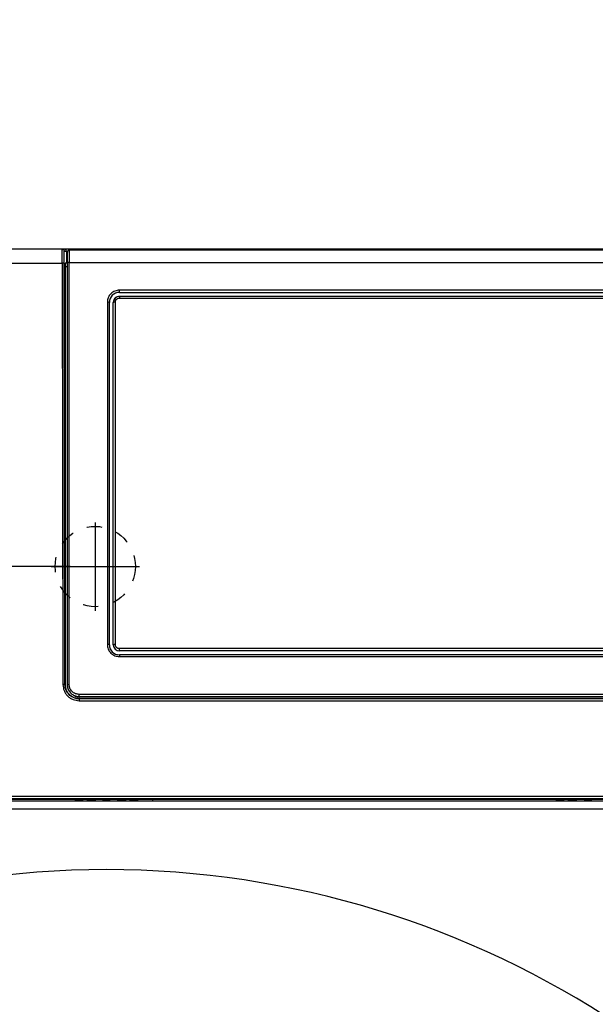
# Model space of a CAD drawing. Units: millimetres. Extents: x 97 to 937, y 99 to 1042.
# Drawn here: x 227 to 241, y 554 to 579 of the extents above; entities that cross this region are included whole.
import ezdxf

# ---------------------------------------------------------------- set-up
doc = ezdxf.new("R2010")
doc.units = ezdxf.units.MM
doc.linetypes.add('SL1', pattern=[0.5, 0.25, -0.25])
doc.layers.add('TEXT_035', color=2, linetype='Continuous')
doc.styles.add('SIMP_025_20', font='SIMPLEX.SHX', dxfattribs={"height": 5})
doc.styles.add('STAND_025_20', font='arial.ttf', dxfattribs={"height": 5})
doc.dimstyles.new('ISO_025_50', dxfattribs={"dimtxt": 12.5, "dimasz": 10, "dimexe": 1.25, "dimexo": 0.63, "dimgap": 5, "dimtad": 1, "dimdec": 4, "dimdsep": 46, "dimtxsty": 'SIMP_025_20', "dimblk1": 'OBLIQUE', "dimblk2": 'OBLIQUE', "dimsah": 1, "dimcen": 10, "dimclrd": 256, "dimclre": 256, "dimclrt": 256, "dimadec": 0, "dimazin": 0, "dimtfac": 1, "dimtdec": 4, "dimtmove": 0, "dimatfit": 3, "dimldrblk": 'OBLIQUE', "dimfxl": 1, "dimtvp": 1, "dimtolj": 1, "dimtzin": 0, "dimarcsym": 0})

# ---------------------------------------------------------------- blocks, each defined once
blk = doc.blocks.new('_ARCHTICK')
at = {"color": 0, "linetype": 'ByBlock', "const_width": 0.15}
blk.add_lwpolyline([(-0.5, -0.5), (0.5, 0.5)], dxfattribs=at)
blk = doc.blocks.new('*D45')
at = {"layer": 'Defpoints', "color": 0, "transparency": 16777216}
for p in [(228.573, 565.386), (141.098, 488.268), (196.556, 488.268)]:
    blk.add_point(p, dxfattribs=at)
at = {"layer": 'TEXT_035', "color": 7, "lineweight": -2, "transparency": 16777216}
for p, q in [((141.098, 567.386), (141.098, 486.268)), ((227.943, 565.386), (139.848, 565.386)), ((195.926, 488.268), (139.848, 488.268))]:
    blk.add_line(p, q, dxfattribs=at)
at = {"layer": 'TEXT_035', "color": 7, "lineweight": -2, "transparency": 16777216, "xscale": 5, "yscale": 5, "zscale": 5}
for p, rotation in [((141.098, 565.386), 90), ((141.098, 488.268), 270)]:
    blk.add_blockref('_ARCHTICK', p, dxfattribs=dict(at, rotation=rotation))
at = {"layer": 'TEXT_035', "color": 7, "transparency": 16777216, "insert": (133.588, 526.827), "char_height": 5, "attachment_point": 5, "rotation": 90, "style": 'STAND_025_20'}
blk.add_mtext('\\A1;77.1', dxfattribs=at)
blk = doc.blocks.new('*D49')
at = {"layer": 'Defpoints', "color": 0, "transparency": 16777216}
for p in [(258.598, 592.293), (199.098, 565.788), (258.598, 565.788)]:
    blk.add_point(p, dxfattribs=at)
at = {"layer": 'TEXT_035', "color": 7, "lineweight": -2, "transparency": 16777216}
for p, q in [((199.098, 566.418), (199.098, 593.543)), ((258.598, 566.418), (258.598, 593.543)), ((197.098, 592.293), (260.598, 592.293))]:
    blk.add_line(p, q, dxfattribs=at)
at = {"layer": 'TEXT_035', "color": 7, "lineweight": -2, "transparency": 16777216, "xscale": 5, "yscale": 5, "zscale": 5, "rotation": 180}
blk.add_blockref('_ARCHTICK', (199.098, 592.293), dxfattribs=at)
at = {"layer": 'TEXT_035', "color": 7, "lineweight": -2, "transparency": 16777216, "xscale": 5, "yscale": 5, "zscale": 5}
blk.add_blockref('_ARCHTICK', (258.598, 592.293), dxfattribs=at)
at = {"layer": 'TEXT_035', "color": 7, "transparency": 16777216, "insert": (228.848, 599.846), "char_height": 5, "attachment_point": 5, "style": 'STAND_025_20'}
blk.add_mtext('\\A1;59.5', dxfattribs=at)

msp = doc.modelspace()

# ---------------------------------------------------------------- linework, layer by layer
at = {"color": 7}
for p, q in [((227.749, 573.293), (222.642, 573.293)), ((227.801, 573.293), (227.749, 573.293)), ((227.799, 573.243), (227.851, 573.243)), ((227.851, 573.243), (227.852, 572.943)), ((253.22, 573.273), (227.925, 573.273)), ((252.944, 573.293), (228.201, 573.293)), ((227.873, 572.962), (227.873, 562.445)), ((227.92, 572.966), (253.225, 572.966)), ((227.92, 562.449), (227.92, 572.966)), ((222.647, 572.943), (227.744, 572.943)), ((227.744, 572.943), (227.767, 562.442)), ((227.817, 562.443), (227.794, 572.943)), ((227.824, 572.856), (227.824, 562.443)), ((227.873, 572.856), (227.824, 572.856)), ((227.873, 572.943), (227.825, 572.943)), ((251.973, 572.274), (229.173, 572.274)), ((229.173, 572.218), (229.173, 572.274)), ((229.037, 572.03), (229.026, 572.004)), ((229.173, 572.218), (251.973, 572.218)), ((251.973, 572.12), (229.173, 572.12)), ((229.173, 572.12), (229.173, 572.076)), ((229.173, 572.076), (251.973, 572.076)), ((228.873, 571.976), (228.873, 563.44)), ((228.923, 563.434), (228.923, 571.97)), ((229.022, 563.434), (229.022, 571.97)), ((229.022, 563.434), (229.022, 571.97)), ((229.022, 571.97), (229.022, 571.97)), ((229.072, 563.44), (229.072, 571.976)), ((228.573, 566.486), (228.573, 564.286)), ((227.473, 565.386), (229.673, 565.386)), ((229.022, 563.434), (229.022, 563.434)), ((229.173, 563.285), (229.173, 563.341)), ((251.973, 563.341), (229.173, 563.341)), ((251.973, 563.285), (229.173, 563.285)), ((251.973, 563.285), (229.173, 563.285)), ((229.173, 563.285), (229.173, 563.285)), ((251.973, 563.187), (229.173, 563.187)), ((229.173, 563.187), (229.173, 563.143)), ((229.173, 563.143), (251.973, 563.143)), ((227.824, 562.443), (227.817, 562.443)), ((227.873, 562.445), (227.873, 562.443)), ((252.976, 562.199), (228.17, 562.199)), ((252.979, 562.093), (228.167, 562.093)), ((228.167, 562.043), (252.979, 562.043)), ((228.17, 562.148), (252.976, 562.148)), ((252.972, 562.133), (228.173, 562.133)), ((258.348, 559.543), (199.348, 559.543)), ((258.372, 559.657), (222.647, 559.657)), ((222.647, 559.607), (258.372, 559.607)), ((222.857, 559.594), (255.257, 559.594)), ((222.857, 559.593), (250.098, 559.593)), ((228.072, 559.593), (228.073, 559.553)), ((228.073, 559.553), (228.253, 559.553)), ((228.253, 559.574), (228.253, 559.553)), ((228.372, 559.593), (228.373, 559.553)), ((228.373, 559.553), (228.573, 559.553)), ((228.373, 559.543), (228.373, 559.553)), ((228.423, 559.553), (228.423, 559.543)), ((228.573, 559.593), (228.573, 559.553)), ((228.768, 559.553), (228.767, 559.593)), ((228.928, 559.553), (228.768, 559.553)), ((228.928, 559.593), (228.928, 559.553)), ((229.122, 559.593), (229.123, 559.553)), ((229.123, 559.553), (229.323, 559.553)), ((229.323, 559.593), (229.323, 559.553)), ((229.323, 559.553), (229.323, 559.543)), ((229.443, 559.553), (229.443, 559.574)), ((229.443, 559.553), (229.623, 559.553)), ((229.623, 559.593), (229.623, 559.553)), ((230.008, 559.543), (230.008, 559.593)), ((240.057, 559.593), (240.058, 559.553)), ((240.058, 559.553), (240.238, 559.553)), ((240.238, 559.574), (240.238, 559.553)), ((240.357, 559.593), (240.358, 559.553)), ((240.358, 559.553), (240.558, 559.553)), ((240.358, 559.543), (240.358, 559.553)), ((240.408, 559.553), (240.408, 559.543)), ((240.558, 559.593), (240.558, 559.553)), ((240.768, 559.553), (240.767, 559.593)), ((240.928, 559.553), (240.768, 559.553)), ((240.928, 559.593), (240.928, 559.553)), ((258.348, 559.343), (199.348, 559.343))]:
    msp.add_line(p, q, dxfattribs=at)
at = {"color": 7, "linetype": 'SL1', "ltscale": 1.5}
msp.add_circle((228.573, 565.386), 1, dxfattribs=at)
at = {"color": 7}
for centre, radius, start, end in [((229.172, 571.969), 0.249, 89.7865, 179.7849), ((229.172, 571.97), 0.15, 89.7865, 179.7849), ((228.885, 571.869), 0.108, 69.5466, 96.5567), ((229.06, 571.867), 0.11, 83.6413, 110.1358), ((228.885, 563.333), 0.108, 69.5466, 96.5567), ((229.172, 563.435), 0.249, 180.2151, 270.2135), ((229.06, 563.331), 0.11, 83.6413, 110.1358), ((229.172, 563.435), 0.15, 180.2151, 270.2135), ((229.172, 563.435), 0.15, 180.2151, 270.2135), ((228.848, 534.833), 23, 22.5299, 157.4701)]:
    msp.add_arc(centre, radius, start, end, dxfattribs=at)
for centre, major_axis, ratio, start_param, end_param in [((227.826, 572.843), (-0.0002, 0.1), 0.017455, 6.283148, 7.731771), ((228.174, 562.443), (0.257, 0.239), 0.997854, 2.393279, 3.961933), ((228.174, 562.383), (0.183, 0.17), 0.997854, 3.329205, 3.961933)]:
    msp.add_ellipse(centre, major_axis=major_axis, ratio=ratio, start_param=start_param, end_param=end_param, dxfattribs=at)
for points, knots in [([(227.744, 572.943), (227.744, 572.988), (227.744, 573.08), (227.745, 573.192), (227.746, 573.257), (227.748, 573.288), (227.748, 573.292), (227.749, 573.293)], [0, 0, 0, 0, 0.245082, 0.499208, 0.719959, 0.85268, 1, 1, 1, 1]), ([(227.794, 572.943), (227.794, 572.981), (227.794, 573.039), (227.795, 573.109), (227.795, 573.157), (227.796, 573.196), (227.797, 573.233), (227.798, 573.239), (227.799, 573.243)], [0, 0, 0, 0, 0.239427, 0.369643, 0.499976, 0.630198, 0.760539, 1, 1, 1, 1]), ([(228.201, 573.293), (228.151, 573.293), (228.075, 573.293), (227.983, 573.293), (227.919, 573.293), (227.867, 573.293), (227.817, 573.293), (227.807, 573.293), (227.801, 573.293)], [0, 0, 0, 0, 0.239697, 0.368515, 0.5, 0.631486, 0.760304, 1, 1, 1, 1]), ([(227.851, 573.243), (227.853, 573.243), (227.856, 573.243), (227.88, 573.243), (227.886, 573.243)], [0, 0, 0, 0, 0.760056, 1, 1, 1, 1]), ([(227.877, 573.238), (227.877, 573.235), (227.876, 573.229), (227.874, 573.182), (227.873, 573.107), (227.873, 573.028), (227.873, 572.977), (227.873, 572.962)], [0, 0, 0, 0, 0.215397, 0.430833, 0.663407, 0.895947, 1, 1, 1, 1]), ([(227.925, 573.273), (227.925, 573.272), (227.924, 573.269), (227.923, 573.242), (227.922, 573.187), (227.921, 573.089), (227.921, 573.006), (227.92, 572.966)], [0, 0, 0, 0, 0.147043, 0.27963, 0.500676, 0.756034, 1, 1, 1, 1]), ([(228.201, 573.273), (228.201, 573.275), (228.201, 573.283), (228.201, 573.291), (228.201, 573.293), (228.201, 573.293)], [0, 0, 0, 0, 0.141684, 0.570842, 1, 1, 1, 1]), ([(229.173, 572.274), (229.135, 572.27), (229.077, 572.264), (229.007, 572.227), (228.959, 572.188), (228.92, 572.141), (228.883, 572.072), (228.877, 572.014), (228.873, 571.976)], [0, 0, 0, 0, 0.239443, 0.369664, 0.5, 0.630221, 0.760557, 1, 1, 1, 1]), ([(229.173, 572.117), (229.156, 572.116), (229.123, 572.114), (229.079, 572.089), (229.048, 572.06), (229.04, 572.037), (229.037, 572.03)], [0, 0, 0, 0, 0.288097, 0.579744, 0.873812, 1, 1, 1, 1]), ([(229.072, 571.976), (229.074, 571.989), (229.076, 572.008), (229.088, 572.031), (229.101, 572.047), (229.117, 572.06), (229.141, 572.073), (229.16, 572.075), (229.173, 572.076)], [0, 0, 0, 0, 0.239443, 0.369892, 0.5, 0.630449, 0.760557, 1, 1, 1, 1]), ([(228.873, 563.44), (228.877, 563.403), (228.883, 563.345), (228.92, 563.276), (228.959, 563.228), (229.007, 563.19), (229.077, 563.153), (229.135, 563.147), (229.173, 563.143)], [0, 0, 0, 0, 0.239443, 0.369664, 0.5, 0.630221, 0.760557, 1, 1, 1, 1]), ([(229.173, 563.341), (229.16, 563.342), (229.141, 563.344), (229.117, 563.357), (229.101, 563.369), (229.088, 563.385), (229.076, 563.409), (229.074, 563.428), (229.072, 563.44)], [0, 0, 0, 0, 0.239443, 0.369892, 0.5, 0.630449, 0.760557, 1, 1, 1, 1]), ([(227.767, 562.442), (227.772, 562.392), (227.781, 562.315), (227.83, 562.222), (227.882, 562.158), (227.946, 562.107), (228.039, 562.057), (228.117, 562.049), (228.167, 562.043)], [0, 0, 0, 0, 0.239469, 0.368357, 0.499975, 0.631598, 0.760497, 1, 1, 1, 1]), ([(228.167, 562.093), (228.138, 562.095), (228.085, 562.099), (227.999, 562.132), (227.927, 562.183), (227.873, 562.249), (227.829, 562.33), (227.822, 562.398), (227.817, 562.443)], [0, 0, 0, 0, 0.155112, 0.290321, 0.500194, 0.63057, 0.757514, 1, 1, 1, 1]), ([(227.873, 562.443), (227.876, 562.41), (227.883, 562.345), (227.932, 562.257), (228.006, 562.19), (228.091, 562.153), (228.147, 562.149), (228.17, 562.148)], [0, 0, 0, 0, 0.210401, 0.420848, 0.637287, 0.852266, 1, 1, 1, 1]), ([(228.17, 562.199), (228.139, 562.203), (228.09, 562.208), (228.032, 562.239), (227.992, 562.271), (227.96, 562.311), (227.929, 562.369), (227.924, 562.418), (227.92, 562.449)], [0, 0, 0, 0, 0.238727, 0.368623, 0.498813, 0.629058, 0.759641, 1, 1, 1, 1]), ([(228.017, 562.191), (228.024, 562.185), (228.044, 562.168), (228.096, 562.142), (228.144, 562.137), (228.175, 562.133)], [0, 0, 0, 0, 0.156463, 0.453711, 1, 1, 1, 1]), ([(228.253, 559.574), (228.253, 559.579), (228.254, 559.586), (228.258, 559.592), (228.259, 559.593)], [0, 0, 0, 0, 0.742853, 1, 1, 1, 1]), ([(228.373, 559.574), (228.372, 559.579), (228.372, 559.586), (228.368, 559.592), (228.366, 559.593)], [0, 0, 0, 0, 0.742853, 1, 1, 1, 1]), ([(229.323, 559.574), (229.323, 559.579), (229.324, 559.586), (229.328, 559.592), (229.329, 559.593)], [0, 0, 0, 0, 0.742853, 1, 1, 1, 1]), ([(229.436, 559.593), (229.438, 559.592), (229.442, 559.586), (229.442, 559.579), (229.443, 559.574)], [0, 0, 0, 0, 0.257147, 1, 1, 1, 1]), ([(240.238, 559.574), (240.238, 559.579), (240.239, 559.586), (240.243, 559.592), (240.244, 559.593)], [0, 0, 0, 0, 0.742853, 1, 1, 1, 1]), ([(240.358, 559.574), (240.357, 559.579), (240.357, 559.586), (240.353, 559.592), (240.351, 559.593)], [0, 0, 0, 0, 0.742853, 1, 1, 1, 1])]:
    msp.add_open_spline(points, degree=3, knots=knots, dxfattribs=at)
for points in [[(227.749, 573.293), (227.755, 573.293), (227.768, 573.291), (227.785, 573.28), (227.797, 573.263), (227.798, 573.25), (227.799, 573.243)], [(227.851, 573.243), (227.851, 573.25), (227.849, 573.263), (227.837, 573.28), (227.821, 573.291), (227.808, 573.293), (227.801, 573.293)], [(227.877, 573.238), (227.879, 573.243), (227.884, 573.253), (227.895, 573.264), (227.909, 573.272), (227.92, 573.273), (227.925, 573.273)], [(227.92, 572.966), (227.915, 572.966), (227.905, 572.966), (227.89, 572.965), (227.879, 572.964), (227.875, 572.962), (227.873, 572.962)], [(227.794, 572.943), (227.793, 572.943), (227.792, 572.943), (227.78, 572.943), (227.764, 572.943), (227.751, 572.943), (227.744, 572.943)], [(227.817, 562.443), (227.816, 562.443), (227.814, 562.443), (227.803, 562.443), (227.786, 562.443), (227.773, 562.442), (227.767, 562.442)], [(227.873, 562.445), (227.875, 562.445), (227.879, 562.446), (227.89, 562.448), (227.905, 562.449), (227.915, 562.449), (227.92, 562.449)], [(228.17, 562.148), (228.17, 562.15), (228.17, 562.155), (228.17, 562.168), (228.17, 562.183), (228.17, 562.194), (228.17, 562.199)], [(228.167, 562.093), (228.167, 562.093), (228.167, 562.091), (228.167, 562.08), (228.167, 562.063), (228.167, 562.05), (228.167, 562.043)]]:
    msp.add_open_spline(points, degree=3, dxfattribs=at)

# ---------------------------------------------------------------- dimensions: what is measured, and where the dimension line sits
at = {"layer": 'TEXT_035', "color": 7}
dim = msp.add_linear_dim(base=(258.598, 592.293), p1=(199.098, 565.788), p2=(258.598, 565.788), dimstyle='ISO_025_50', override={"dimasz": 5, "dimdec": 1, "dimtxsty": 'STAND_025_20', "dimblk1": 'ARCHTICK', "dimblk2": 'ARCHTICK', "dimdle": 2, "dimclrd": 7, "dimclre": 7, "dimclrt": 7, "dimtdec": 1, "dimldrblk": 'ARCHTICK'}, dxfattribs=at)
dim.commit()
dim.dimension.update_dxf_attribs({"geometry": '*D49', "text_midpoint": (228.848, 599.846)})
dim = msp.add_linear_dim(base=(141.098, 488.268), p1=(228.573, 565.386), p2=(196.556, 488.268), angle=90, dimstyle='ISO_025_50', override={"dimasz": 5, "dimdec": 1, "dimtxsty": 'STAND_025_20', "dimblk1": 'ARCHTICK', "dimblk2": 'ARCHTICK', "dimdle": 2, "dimclrd": 7, "dimclre": 7, "dimclrt": 7, "dimtdec": 1, "dimldrblk": 'ARCHTICK'}, dxfattribs=at)
dim.commit()
dim.dimension.update_dxf_attribs({"geometry": '*D45', "text_midpoint": (133.588, 526.827)})

doc.saveas('drawing.dxf')
